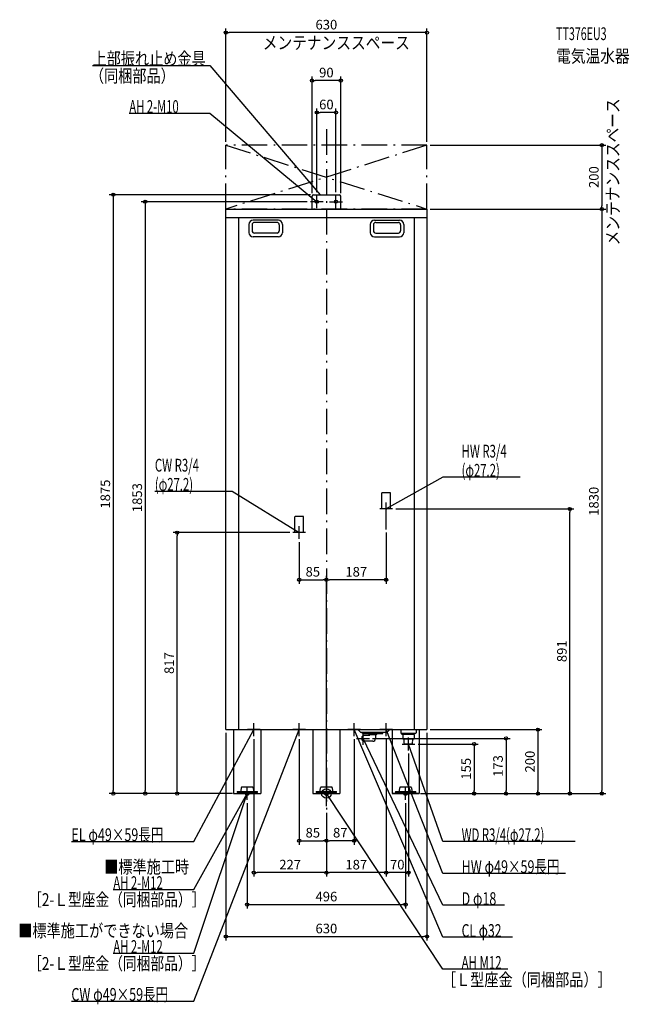
# Model space of a CAD drawing. Extents: x -961 to 949, y -660 to 2423.
import ezdxf
from ezdxf.enums import TextEntityAlignment as Align

# ---------------------------------------------------------------- set-up
doc = ezdxf.new("R2010")
doc.units = 0
doc.header["$MEASUREMENT"] = 0
doc.linetypes.add('DASHDOT', pattern=[125, 80, -20, 5, -20])
doc.linetypes.add('DASHED', pattern=[0.75, 0.5, -0.25])
doc.layers.get('DEFPOINTS').update_dxf_attribs({"linetype": 'CONTINUOUS'})
for name, color, linetype in [('ARRANGE', 1, 'CONTINUOUS'), ('BASIS', 6, 'CONTINUOUS'), ('DETAIL', 5, 'CONTINUOUS'), ('ETC', 61, 'CONTINUOUS'), ('FIX', 11, 'CONTINUOUS'), ('NOTE', 4, 'CONTINUOUS'), ('OUTLINE', 3, 'CONTINUOUS'), ('SERVICESPACE', 2, 'CONTINUOUS'), ('SIZE', 30, 'CONTINUOUS')]:
    doc.layers.add(name, color=color, linetype=linetype)
doc.styles.add('STANDARD1', font='MONOTXT', dxfattribs={"bigfont": 'BIGFONT'})

msp = doc.modelspace()

# ---------------------------------------------------------------- linework, layer by layer
at = {"layer": 'ARRANGE', "linetype": 'Continuous'}
msp.add_circle((0, 0), 15, dxfattribs=at)
at = {"layer": 'BASIS', "linetype": 'DASHDOT'}
msp.add_line((0, 2080), (0, -50), dxfattribs=at)
at = {"layer": 'DEFPOINTS', "color": 30, "linetype": 'Continuous'}
for p in [(-315, 2382.4), (-45, 2232.4), (-30, 2132.4), (-315, 2030), (315, 2030), (315, 2030), (-50, 1853), (-45, 1870), (-40, 1875), (-30, 1873), (30, 1873), (45, 1870), (315, 1830), (315, 1830), (862.6, 1830), (207, 891), (762.6, 891), (-467.4, 817), (-105, 817), (187, 827), (-85, 797), (0, 669.4), (0, 669.4), (-315, 200), (315, 200), (315, 200), (-227, 180), (-85, 180), (87, 180), (134.7, 172.5), (187, 180), (187, 180), (277, 155), (257, 135), (-667.4, 0), (-567.4, 0), (-310, 0), (310, 0), (310, 0), (462.6, 0), (-284.5, 0), (-284.5, 0), (-248, -20), (248, -20), (284.5, 0), (284.5, 0), (284.5, 0), (562.6, 0), (662.6, 0), (862.6, 0), (0, -50), (0, -50), (0, -50), (0, -50), (0, -50), (0, -50), (0, -147.6), (0, -147.6), (-227, -247.6), (0, -247.6), (187, -247.6), (248, -347.6), (315, -447.6)]:
    msp.add_point(p, dxfattribs=at)
at = {"layer": 'DETAIL', "linetype": 'Continuous'}
for p, q in [((-45, 1830), (-45, 1870)), ((-45, 1830), (-45, 1870)), ((-40, 1875), (40, 1875)), ((-40, 1875), (40, 1875)), ((45, 1830), (45, 1870)), ((45, 1830), (45, 1870)), ((-315, 200), (-315, 1830)), ((-315, 1830), (315, 1830)), ((315, 1830), (315, 200)), ((-315, 1804), (315, 1804)), ((-275, 1804), (-275, 200)), ((-150.5, 1795), (-229.5, 1795)), ((150.5, 1795), (229.5, 1795)), ((275, 1804), (275, 200)), ((-242.5, 1782), (-242.5, 1756)), ((-232.5, 1781), (-232.5, 1762)), ((-154.5, 1788), (-225.5, 1788)), ((-147.5, 1781), (-147.5, 1762)), ((-137.5, 1782), (-137.5, 1756)), ((137.5, 1782), (137.5, 1756)), ((147.5, 1781), (147.5, 1762)), ((154.5, 1788), (225.5, 1788)), ((232.5, 1781), (232.5, 1762)), ((242.5, 1782), (242.5, 1756)), ((-150.5, 1743), (-229.5, 1743)), ((-154.5, 1755), (-225.5, 1755)), ((150.5, 1743), (229.5, 1743)), ((154.5, 1755), (225.5, 1755)), ((-315, 200), (315, 200)), ((-290.5, 200), (-290.5, 0)), ((-205.5, 200), (-205.5, 0)), ((-42.5, 200), (-42.5, 0)), ((42.5, 200), (42.5, 0)), ((106.5, 192), (98.5, 200)), ((106.5, 192), (190.5, 192)), ((113.5, 188.5), (113.5, 192)), ((113.5, 188.5), (176.5, 188.5)), ((133, 188.5), (133, 185)), ((136, 182), (133, 185)), ((133, 185), (157, 185)), ((154, 182), (157, 185)), ((157, 188.5), (157, 185)), ((176.5, 188.5), (176.5, 192)), ((190.5, 192), (198.5, 200)), ((205.5, 200), (205.5, 0)), ((290.5, 200), (290.5, 0)), ((113.9, 180.4), (116.4, 181.3)), ((116.4, 163.7), (113.9, 164.6)), ((136, 181.5), (117.3, 181.5)), ((145, 163.5), (117.3, 163.5)), ((136, 181.5), (136, 182)), ((154, 182), (154, 172.5)), ((-290.5, 0), (-205.5, 0)), ((-279.9, 6.4), (-279.9, 3.2)), ((-279.9, 6.4), (-216.1, 6.4)), ((-279.9, 3.2), (-216.1, 3.2)), ((-267.2, 8.4), (-266.3, 18.2)), ((-267.2, 6.4), (-267.2, 8.4)), ((-231.6, 20), (-264.4, 20)), ((-229.7, 18.2), (-228.8, 8.4)), ((-228.8, 8.4), (-228.8, 6.4)), ((-216.1, 3.2), (-216.1, 6.4)), ((-42.5, 0), (42.5, 0)), ((-31.9, 6.4), (-31.9, 3.2)), ((-31.9, 6.4), (31.9, 6.4)), ((-31.9, 3.2), (31.9, 3.2)), ((-19.2, 8.4), (-18.3, 18.2)), ((-19.2, 6.4), (-19.2, 8.4)), ((16.4, 20), (-16.4, 20)), ((18.3, 18.2), (19.2, 8.4)), ((19.2, 8.4), (19.2, 6.4)), ((31.9, 3.2), (31.9, 6.4)), ((205.5, 0), (290.5, 0)), ((216.1, 6.4), (216.1, 3.2)), ((216.1, 6.4), (279.9, 6.4)), ((216.1, 3.2), (279.9, 3.2)), ((228.8, 8.4), (229.7, 18.2)), ((228.8, 6.4), (228.8, 8.4)), ((264.4, 20), (231.6, 20)), ((266.3, 18.2), (267.2, 8.4)), ((267.2, 8.4), (267.2, 6.4)), ((279.9, 3.2), (279.9, 6.4)), ((-284.5, 0), (-211.5, 0))]:
    msp.add_line(p, q, dxfattribs=at)
at = {"layer": 'DETAIL', "linetype": 'DASHED'}
for p, q in [((200.6, 941), (173.4, 941)), ((173.4, 891), (173.4, 941)), ((200.6, 891), (200.6, 941)), ((-98.6, 817), (-98.6, 867)), ((-71.4, 867), (-98.6, 867)), ((-71.4, 817), (-71.4, 867)), ((200.6, 891), (173.4, 891)), ((-71.4, 817), (-98.6, 817)), ((233, 200), (233, 189)), ((237, 185), (233, 189)), ((233, 189), (281, 189)), ((277, 185), (237, 185)), ((239.2, 185), (239.2, 170)), ((274.8, 185), (274.8, 170)), ((277, 185), (281, 189)), ((281, 200), (281, 189)), ((274.8, 170), (239.2, 170)), ((244.3, 155), (243.4, 170)), ((269.7, 155), (244.3, 155)), ((269.7, 155), (244.3, 155)), ((269.7, 155), (270.6, 170))]:
    msp.add_line(p, q, dxfattribs=at)
at = {"layer": 'DETAIL', "linetype": 'Continuous'}
for points in [[(113.9, 180.4), (113.2, 179.9), (112.6, 179.3), (112, 178.4), (111.5, 177.3), (111.1, 176), (110.8, 174.7), (110.7, 173.2), (110.7, 171.8), (110.8, 170.3), (111.1, 169), (111.5, 167.7), (112, 166.6), (112.6, 165.7), (113.2, 165.1), (113.9, 164.6)], [(117.3, 181.5), (116.4, 181.3), (115.6, 180.8), (114.8, 180), (114.1, 178.9), (113.5, 177.5), (113.1, 175.9), (112.9, 174.3), (112.8, 172.5), (112.9, 170.7), (113.1, 169.1), (113.5, 167.5), (114.1, 166.1), (114.8, 165), (115.6, 164.2), (116.4, 163.7), (117.3, 163.5)], [(117.6, 163.6), (118.2, 163.5)]]:
    msp.add_lwpolyline(points, dxfattribs=at)
for centre, radius, start, end in [((-40, 1870), 5, 90, 180), ((-40, 1870), 5, 90, 180), ((40, 1870), 5, 0, 90), ((40, 1870), 5, 0, 90), ((-229.5, 1782), 13, 90, 180), ((-150.5, 1782), 13, 0, 90), ((150.5, 1782), 13, 90, 180), ((229.5, 1782), 13, 0, 90), ((-225.5, 1781), 7, 90, 180), ((-225.5, 1762), 7, 180, 270), ((-154.5, 1781), 7, 0, 90), ((-154.5, 1762), 7, 270, 0), ((154.5, 1781), 7, 90, 180), ((154.5, 1762), 7, 180, 270), ((225.5, 1781), 7, 0, 90), ((225.5, 1762), 7, 270, 0), ((-229.5, 1756), 13, 180, 270), ((-150.5, 1756), 13, 270, 0), ((150.5, 1756), 13, 180, 270), ((229.5, 1756), 13, 270, 0), ((145, 172.5), 9, 270, 0), ((129.4, 139.6), 0.647, 270, 316.3237), ((-264.4, 18), 2, 90, 175), ((-231.6, 18), 2, 5, 90), ((-16.4, 18), 2, 90, 175), ((16.4, 18), 2, 5, 90), ((231.6, 18), 2, 90, 175), ((264.4, 18), 2, 5, 90)]:
    msp.add_arc(centre, radius, start, end, dxfattribs=at)
at = {"layer": 'FIX', "linetype": 'Continuous'}
for centre, radius in [((-30, 1853), 5), ((30, 1853), 5), ((-248, 0), 6), ((-248, 0), 6), ((0, 0), 6), ((248, 0), 6)]:
    msp.add_circle(centre, radius, dxfattribs=at)
at = {"layer": 'NOTE', "linetype": 'Continuous'}
for p, q in [((-732.5, 2280), (-365, 2280)), ((-365, 2280), (-20, 1875)), ((-617.3, 2130), (-365, 2130)), ((-365, 2130), (-30, 1853)), ((-10, 1853), (-50, 1853)), ((-30, 1853), (-31.8, 1853.8)), ((-30, 1853), (-31.2, 1854.6)), ((-30, 1833), (-30, 1873)), ((-20, 1875), (-21.6, 1876.1)), ((-20, 1875), (-20.9, 1876.8)), ((10, 1853), (50, 1853)), ((30, 1833), (30, 1873)), ((365, 991), (187, 891)), ((607.1, 991), (365, 991)), ((-537.1, 947), (-295, 947)), ((-295, 947), (-85, 817)), ((187, 827), (187, 911)), ((207, 891), (167, 891)), ((187, 891), (188.4, 892.4)), ((187, 891), (188.9, 891.5)), ((-85, 797), (-85, 837)), ((-65, 817), (-105, 817)), ((-85, 817), (-86.9, 817.6)), ((-85, 817), (-86.4, 818.5)), ((-227, 180), (-227, 220)), ((-85, 180), (-85, 220)), ((87, 180), (87, 220)), ((187, 180), (187, 220)), ((-415, -650), (-85, 200)), ((-415, -150), (-227, 200)), ((-207, 200), (-247, 200)), ((-227, 200), (-228.4, 198.5)), ((-227, 200), (-227.5, 198.1)), ((-65, 200), (-105, 200)), ((-85, 200), (-86.2, 198.4)), ((-85, 200), (-85.2, 198)), ((107, 200), (67, 200)), ((365, -450), (87, 200)), ((87, 200), (88.2, 198.4)), ((87, 200), (87.3, 198)), ((114.7, 152.5), (114.7, 192.5)), ((207, 200), (167, 200)), ((365, -250), (187, 200)), ((187, 200), (188.2, 198.4)), ((187, 200), (187.2, 198)), ((94.7, 172.5), (134.7, 172.5)), ((365, -350), (114.7, 172.5)), ((114.7, 172.5), (116, 171)), ((114.7, 172.5), (115.1, 170.5)), ((237, 155), (277, 155)), ((257, 135), (257, 175)), ((365, -150), (257, 155)), ((257, 155), (258.1, 153.4)), ((257, 155), (257.2, 153)), ((-415, -300), (-248, 0)), ((-248, 0), (-249.4, -1.4)), ((-248, 0), (-248.5, -1.9)), ((-248, -20), (-248, 20)), ((-20, 0), (20, 0)), ((0, -20), (0, 20)), ((0, -20), (0, 20)), ((365, -550), (0, 0)), ((0, 0), (1.5, -1.3)), ((0, 0), (0.6, -1.9)), ((228, 0), (268, 0)), ((248, -20), (248, 20)), ((-415, -500), (-248, 0)), ((-268, 0), (-228, 0)), ((-248, 0), (-249.1, -1.7)), ((-248, 0), (-248.1, -2)), ((-798.7, -150), (-415, -150)), ((779.3, -150), (365, -150)), ((748.7, -250), (365, -250)), ((-667.3, -300), (-415, -300)), ((557.9, -350), (365, -350)), ((582.5, -450), (365, -450)), ((-667.3, -500), (-415, -500)), ((568.1, -550), (365, -550)), ((-798.7, -650), (-415, -650))]:
    msp.add_line(p, q, dxfattribs=at)
at = {"layer": 'OUTLINE', "linetype": 'Continuous'}
for p, q in [((-315, 1830), (315, 1830)), ((-315, 200), (-315, 1830)), ((315, 1830), (315, 200)), ((-315, 200), (315, 200)), ((-290.5, 200), (-290.5, 0)), ((-205.5, 200), (-205.5, 0)), ((-42.5, 200), (-42.5, 0)), ((42.5, 200), (42.5, 0)), ((205.5, 200), (205.5, 0)), ((290.5, 200), (290.5, 0)), ((-42.5, 0), (42.5, 0)), ((290.5, 0), (205.5, 0)), ((-290.5, 0), (-205.5, 0))]:
    msp.add_line(p, q, dxfattribs=at)
at = {"layer": 'SERVICESPACE', "linetype": 'DASHDOT'}
for p, q in [((-315, 2030), (315, 1830)), ((315, 2030), (-315, 1830)), ((-315, 1830), (-315, 2030)), ((315, 2030), (-315, 2030)), ((315, 1830), (315, 2030)), ((315, 1830), (-315, 1830))]:
    msp.add_line(p, q, dxfattribs=at)
at = {"layer": 'SIZE', "color": 30, "linetype": 'Continuous'}
for p, q in [((-315, 2040), (-315, 2394.9)), ((-315, 2382.4), (-305, 2382.4)), ((305, 2382.4), (-305, 2382.4)), ((315, 2382.4), (305, 2382.4)), ((315, 2040), (315, 2394.9)), ((-45, 1880), (-45, 2244.9)), ((-45, 2232.4), (-35, 2232.4)), ((35, 2232.4), (-35, 2232.4)), ((45, 2232.4), (35, 2232.4)), ((45, 1880), (45, 2244.9)), ((-30, 1883), (-30, 2144.9)), ((-30, 2132.4), (-20, 2132.4)), ((20, 2132.4), (-20, 2132.4)), ((30, 2132.4), (20, 2132.4)), ((30, 1883), (30, 2144.9)), ((325, 2030), (875.1, 2030)), ((862.6, 2030), (862.6, 2020)), ((862.6, 2020), (862.6, 1840)), ((-50, 1875), (-679.9, 1875)), ((-667.4, 1875), (-667.4, 1865)), ((-667.4, 1865), (-667.4, 10)), ((-60, 1853), (-579.9, 1853)), ((-567.4, 1853), (-567.4, 1843)), ((-567.4, 1843), (-567.4, 10)), ((325, 1830), (875.1, 1830)), ((325, 1830), (875.1, 1830)), ((862.6, 1830), (862.6, 1840)), ((862.6, 1830), (862.6, 1820)), ((862.6, 1820), (862.6, 10)), ((217, 891), (775.1, 891)), ((762.6, 891), (762.6, 881)), ((762.6, 10), (762.6, 881)), ((-115, 817), (-479.9, 817)), ((-467.4, 817), (-467.4, 807)), ((-467.4, 10), (-467.4, 807)), ((187, 817), (187, 656.9)), ((-85, 787), (-85, 656.9)), ((0, -40), (0, 681.9)), ((0, -40), (0, 681.9)), ((-85, 669.4), (-75, 669.4)), ((-75, 669.4), (-10, 669.4)), ((0, 669.4), (-10, 669.4)), ((0, 669.4), (10, 669.4)), ((177, 669.4), (10, 669.4)), ((187, 669.4), (177, 669.4)), ((-315, 190), (-315, -460.1)), ((315, 190), (315, -460.1)), ((325, 200), (675.1, 200)), ((662.6, 200), (662.6, 190)), ((662.6, 190), (662.6, 10)), ((-227, 170), (-227, -260.1)), ((-85, 170), (-85, -160.1)), ((87, 170), (87, -160.1)), ((144.7, 172.5), (575.1, 172.5)), ((187, 170), (187, -260.1)), ((187, 170), (187, -260.1)), ((287, 155), (475.1, 155)), ((462.6, 155), (462.6, 145)), ((562.6, 172.5), (562.6, 162.5)), ((562.6, 162.5), (562.6, 10)), ((257, 125), (257, -260.1)), ((462.6, 145), (462.6, 10)), ((-294.5, 0), (-679.9, 0)), ((-667.4, 0), (-667.4, 10)), ((-320, 0), (-579.9, 0)), ((-567.4, 0), (-567.4, 10)), ((-294.5, 0), (-479.9, 0)), ((-467.4, 0), (-467.4, 10)), ((320, 0), (675.1, 0)), ((320, 0), (475.1, 0)), ((462.6, 0), (462.6, 10)), ((562.6, 0), (562.6, 10)), ((662.6, 0), (662.6, 10)), ((762.6, 0), (762.6, 10)), ((862.6, 0), (862.6, 10)), ((-248, -30), (-248, -360.1)), ((248, -30), (248, -360.1)), ((294.5, 0), (575.1, 0)), ((294.5, 0), (775.1, 0)), ((294.5, 0), (875.1, 0)), ((0, -60), (0, -260.1)), ((0, -60), (0, -160.1)), ((0, -60), (0, -260.1)), ((0, -60), (0, -160.1)), ((-85, -147.6), (-75, -147.6)), ((-75, -147.6), (-10, -147.6)), ((0, -147.6), (-10, -147.6)), ((0, -147.6), (10, -147.6)), ((77, -147.6), (10, -147.6)), ((87, -147.6), (77, -147.6)), ((-227, -247.6), (-217, -247.6)), ((-10, -247.6), (-217, -247.6)), ((0, -247.6), (-10, -247.6)), ((0, -247.6), (10, -247.6)), ((177, -247.6), (10, -247.6)), ((187, -247.6), (177, -247.6)), ((187, -247.6), (197, -247.6)), ((247, -247.6), (197, -247.6)), ((257, -247.6), (247, -247.6)), ((-248, -347.6), (-238, -347.6)), ((-238, -347.6), (238, -347.6)), ((248, -347.6), (238, -347.6)), ((-315, -447.6), (-305, -447.6)), ((-305, -447.6), (305, -447.6)), ((315, -447.6), (305, -447.6))]:
    msp.add_line(p, q, dxfattribs=at)
for centre in [(-315, 2382.4), (315, 2382.4), (-45, 2232.4), (45, 2232.4), (-30, 2132.4), (30, 2132.4), (862.6, 2030), (-667.4, 1875), (-567.4, 1853), (862.6, 1830), (862.6, 1830), (762.6, 891), (-467.4, 817), (-85, 669.4), (0, 669.4), (0, 669.4), (187, 669.4), (662.6, 200), (462.6, 155), (562.6, 172.5), (-667.4, 0), (-567.4, 0), (-467.4, 0), (462.6, 0), (562.6, 0), (662.6, 0), (762.6, 0), (862.6, 0), (-85, -147.6), (0, -147.6), (0, -147.6), (87, -147.6), (-227, -247.6), (0, -247.6), (0, -247.6), (187, -247.6), (187, -247.6), (257, -247.6), (-248, -347.6), (248, -347.6), (-315, -447.6), (315, -447.6)]:
    msp.add_circle(centre, 5, dxfattribs=at)

# ---------------------------------------------------------------- texts
at = {"layer": 'ETC', "linetype": 'Continuous', "style": 'STANDARD1'}
for s, width, p in [('TT376EU3', 0.6125, (719.5, 2359.1)), ('電気温水器', 0.84375, (719.5, 2289.1))]:
    msp.add_text(s, height=40, rotation=0, dxfattribs=dict(at, width=width)).set_placement(p)
at = {"layer": 'NOTE', "linetype": 'Continuous', "style": 'STANDARD1'}
for s, rotation, width, p in [('メンテナンススペース', 0, 0.84375, (-199.2, 2330.7)), ('上部振れ止め金具', 0, 0.8125, (-732.5, 2281)), ('（同梱部品）', 0, 0.8125, (-740.8, 2226.9)), ('AH 2-M10', 0, 0.647368, (-617.3, 2131)), ('メンテナンススペース', 90, 0.84375, (917.1, 1716.4)), ('HW R3/4', 0, 0.652273, (423.5, 1052)), ('CW R3/4', 0, 0.652273, (-537.1, 1008)), ('(φ27.2)', 0, 0.647917, (423.5, 992)), ('(φ27.2)', 0, 0.647917, (-537.1, 948)), ('EL φ49×59長円', 0, 0.719737, (-798.7, -149)), ('WD R3/4(φ27.2)', 0, 0.65, (423.5, -149)), ('■標準施工時', 0, 0.8125, (-696, -249.5)), ('HW φ49×59長円', 360, 0.719737, (423.5, -249)), ('AH 2-M12', 0, 0.647368, (-667.3, -299)), ('［2-Ｌ型座金（同梱部品）］', 0, 0.788415, (-934.2, -352.1)), ('D φ18', 0, 0.715625, (423.5, -349)), ('■標準施工ができない場合', 0, 0.8125, (-965, -449.5)), ('CL φ32', 360, 0.698276, (423.5, -449)), ('AH 2-M12', 0, 0.647368, (-667.3, -499)), ('［2-Ｌ型座金（同梱部品）］', 0, 0.788415, (-934.2, -552.1)), ('AH M12', 360, 0.658929, (423.5, -549)), ('［Ｌ型座金（同梱部品）］', 0, 0.8125, (361.7, -602.9)), ('CW φ49×59長円', 0, 0.719737, (-798.7, -649))]:
    msp.add_text(s, height=40, rotation=rotation, dxfattribs=dict(at, width=width)).set_placement(p)
at = {"layer": 'SIZE', "color": 30, "linetype": 'Continuous'}
for s, p in [('630', (0, 2392.4)), ('90', (0, 2242.4)), ('60', (0, 2142.4)), ('85', (-42.5, 679.4)), ('187', (93.5, 679.4)), ('85', (-42.5, -137.6)), ('87', (43.5, -137.6)), ('227', (-113.5, -237.6)), ('187', (93.5, -237.6)), ('70', (222, -237.6)), ('496', (0, -337.6)), ('630', (0, -437.6))]:
    msp.add_text(s, height=30, dxfattribs=at).set_placement(p, align=Align.CENTER)
for s, p in [('200', (852.6, 1930)), ('1875', (-677.4, 937.5)), ('1853', (-577.4, 926.5)), ('1830', (852.6, 915)), ('891', (752.6, 445.5)), ('817', (-477.4, 408.5)), ('200', (652.6, 100)), ('155', (452.6, 77.5)), ('173', (552.6, 86.2))]:
    msp.add_text(s, height=30, rotation=90, dxfattribs=at).set_placement(p, align=Align.CENTER)

doc.saveas('drawing.dxf')
